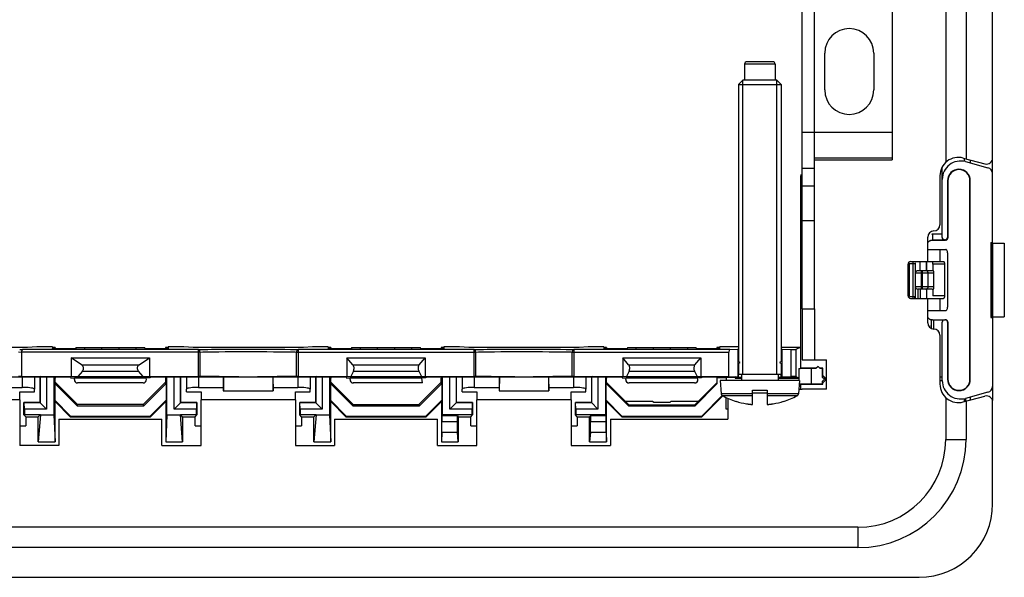
# Model space of a CAD drawing. Units: millimetres. Extents: x -73 to 73, y -41 to 41.
# Drawn here: x -7 to 73, y -41 to 4 of the extents above; entities that cross this region are included whole.
import ezdxf

# ---------------------------------------------------------------- set-up
doc = ezdxf.new("R2010")
doc.units = ezdxf.units.MM
doc.header["$LTSCALE"] = 16.335
doc.layers.get('0').update_dxf_attribs({"linetype": 'CONTINUOUS'})
for name, color, linetype in [('ASSI', 7, 'CONTINUOUS'), ('DRAFT', 7, 'CONTINUOUS'), ('RACCORDO', 7, 'CONTINUOUS'), ('SMUSSO', 7, 'CONTINUOUS')]:
    doc.layers.add(name, color=color, linetype=linetype)

msp = doc.modelspace()

# ---------------------------------------------------------------- linework, layer by layer
at = {"color": 7, "linetype": 'CONTINUOUS'}
for p, q in [((68.171, 7.409), (68.171, -7.409)), ((63.8, 7.197), (63.8, -7.197)), ((69.829, 7.116), (69.829, -7.116)), ((72, -7.046), (72, 7.046)), ((51.75, 0.6), (51.75, -0.7)), ((54.05, 0.8), (51.95, 0.8)), ((54.25, 0.6), (54.25, -0.7)), ((51.25, -1.068), (51.618, -0.7)), ((54.382, -0.7), (51.618, -0.7)), ((51.618, -24.7), (51.618, -0.7)), ((54.75, -1.068), (54.382, -0.7)), ((54.382, -24.7), (54.382, -0.7)), ((51.25, -1.068), (54.75, -1.068)), ((51.25, -1.068), (51.25, -23.638)), ((54.75, -1.068), (54.75, -23.638)), ((69.588, -7.051), (71.371, -7.529)), ((69.7, -7.33), (69.7, -7.081)), ((70.2, -7.462), (70.2, -7.215)), ((71.983, -13.994), (71.983, -7.165)), ((67.883, -13.524), (67.883, -7.787)), ((69.771, -7.347), (71.612, -7.84)), ((56.35, -24.2), (56.35, -8.5)), ((67.7, -8.5), (67.7, -12.5)), ((68.324, -8.9), (68.324, -13.524)), ((68.35, -8.9), (68.35, -13.55)), ((70.15, -25.1), (70.15, -8.9)), ((70.176, -25.1), (70.176, -8.9)), ((66.7, -14.5), (66.7, -13.5)), ((68.15, -13.75), (67.1, -13.75)), ((68.124, -13.724), (68.083, -13.724)), ((71.852, -13.952), (71.983, -13.952)), ((71.852, -13.952), (71.9, -14)), ((71.852, -13.952), (71.852, -20.048)), ((71.9, -14), (72.95, -14)), ((71.9, -14), (71.9, -20)), ((71.98, -14), (71.983, -13.994)), ((71.98, -14), (71.98, -20)), ((72.95, -14), (72.95, -20)), ((66.7, -14.5), (68.173, -14.5)), ((68.344, -19), (68.344, -15)), ((65.1, -18.3), (65.1, -15.7)), ((65.3, -15.5), (68, -15.5)), ((65.7, -18.5), (65.7, -15.596)), ((66.6, -15.5), (66.6, -16.25)), ((67.128, -15.7), (67.128, -16.25)), ((68.068, -15.7), (68.068, -18.3)), ((67.072, -16.25), (65.9, -16.25)), ((67.2, -17.713), (67.2, -16.287)), ((67.072, -17.75), (65.9, -17.75)), ((66.6, -17.75), (66.6, -18.5)), ((67.128, -17.713), (67.128, -18.3)), ((65.3, -18.5), (68, -18.5)), ((68.341, -19.091), (68.344, -19)), ((56.45, -19.345), (57.45, -19.345)), ((56.45, -19.345), (56.45, -23.5)), ((57.45, -19.345), (57.45, -23.5)), ((66.7, -19.5), (68.173, -19.5)), ((66.7, -20.5), (66.7, -19.5)), ((71.852, -20.048), (71.9, -20)), ((71.852, -20.048), (71.983, -20.048)), ((71.9, -20), (72.95, -20)), ((71.98, -20), (71.983, -20.006)), ((71.983, -20.006), (71.983, -26.835)), ((66.983, -20.238), (66.983, -20.948)), ((67.088, -20.25), (68.124, -20.25)), ((67.883, -25.204), (67.883, -20.45)), ((68.324, -20.45), (68.324, -25.1)), ((68.35, -20.45), (68.35, -25.1)), ((67.7, -21.5), (67.7, -25.5)), ((-6, -22.439), (-6.75, -22.5)), ((-4.724, -22.439), (-6, -22.439)), ((-4.724, -22.439), (-4.719, -22.496)), ((4.724, -22.439), (4.719, -22.496)), ((6, -22.439), (4.724, -22.439)), ((6.75, -22.5), (6, -22.439)), ((16.5, -22.439), (15.75, -22.5)), ((17.776, -22.439), (16.5, -22.439)), ((17.776, -22.439), (17.781, -22.496)), ((27.224, -22.439), (27.219, -22.496)), ((28.5, -22.439), (27.224, -22.439)), ((29.25, -22.5), (28.5, -22.439)), ((39, -22.439), (38.25, -22.5)), ((40.276, -22.439), (39, -22.439)), ((40.276, -22.439), (40.281, -22.496)), ((49.724, -22.439), (49.719, -22.496)), ((51, -22.439), (49.724, -22.439)), ((51.25, -22.459), (51, -22.439)), ((-6.75, -22.5), (-15.75, -22.5)), ((-7.25, -22.875), (-7.25, -24.86)), ((-4.718, -22.511), (-4.714, -22.554)), ((-4.708, -22.626), (-4.713, -22.569)), ((-2.831, -22.626), (-4.708, -22.626)), ((-2.81, -22.504), (-2.831, -22.626)), ((-2.81, -22.504), (2.81, -22.504)), ((-0.708, -22.53), (-2.092, -22.53)), ((-2.058, -22.657), (-2.092, -22.53)), ((-0.742, -22.657), (-2.058, -22.657)), ((-0.708, -22.53), (-0.742, -22.657)), ((2.092, -22.53), (0.708, -22.53)), ((0.742, -22.657), (0.708, -22.53)), ((2.058, -22.657), (0.742, -22.657)), ((2.092, -22.53), (2.058, -22.657)), ((2.831, -22.626), (2.81, -22.504)), ((4.708, -22.626), (2.831, -22.626)), ((4.713, -22.569), (4.708, -22.626)), ((4.718, -22.511), (4.714, -22.554)), ((15.75, -22.5), (6.75, -22.5)), ((17.782, -22.511), (17.786, -22.554)), ((17.792, -22.626), (17.787, -22.569)), ((19.669, -22.626), (17.792, -22.626)), ((19.69, -22.504), (19.669, -22.626)), ((19.69, -22.504), (25.31, -22.504)), ((21.792, -22.53), (20.408, -22.53)), ((20.442, -22.657), (20.408, -22.53)), ((21.758, -22.657), (20.442, -22.657)), ((21.792, -22.53), (21.758, -22.657)), ((24.592, -22.53), (23.208, -22.53)), ((23.242, -22.657), (23.208, -22.53)), ((24.558, -22.657), (23.242, -22.657)), ((24.592, -22.53), (24.558, -22.657)), ((25.331, -22.626), (25.31, -22.504)), ((27.208, -22.626), (25.331, -22.626)), ((27.213, -22.569), (27.208, -22.626)), ((27.218, -22.511), (27.214, -22.554)), ((38.25, -22.5), (29.25, -22.5)), ((40.282, -22.511), (40.286, -22.554)), ((40.292, -22.626), (40.287, -22.569)), ((42.169, -22.626), (40.292, -22.626)), ((42.19, -22.504), (42.169, -22.626)), ((42.19, -22.504), (47.81, -22.504)), ((44.292, -22.53), (42.908, -22.53)), ((42.942, -22.657), (42.908, -22.53)), ((44.258, -22.657), (42.942, -22.657)), ((44.292, -22.53), (44.258, -22.657)), ((47.092, -22.53), (45.708, -22.53)), ((45.742, -22.657), (45.708, -22.53)), ((47.058, -22.657), (45.742, -22.657)), ((47.092, -22.53), (47.058, -22.657)), ((47.831, -22.626), (47.81, -22.504)), ((49.708, -22.626), (47.831, -22.626)), ((49.713, -22.569), (49.708, -22.626)), ((49.718, -22.511), (49.714, -22.554)), ((50.482, -24.88), (50.482, -22.875)), ((50.554, -22.675), (51.21, -22.643)), ((51.21, -22.643), (51.25, -22.617)), ((51.21, -22.643), (51.21, -24.895)), ((56.298, -22.5), (54.75, -22.5)), ((54.75, -22.617), (54.79, -22.643)), ((54.79, -22.643), (55.518, -22.678)), ((54.79, -22.643), (54.79, -24.895)), ((55.518, -22.678), (55.941, -22.678)), ((55.518, -22.678), (55.518, -24.86)), ((56.298, -22.5), (55.941, -22.678)), ((55.941, -22.678), (55.941, -24.86)), ((56.35, -22.513), (56.298, -22.5)), ((-3.193, -23.339), (3.193, -23.339)), ((-2.347, -23.91), (-3.193, -23.339)), ((-3.193, -23.339), (-3.193, -24.88)), ((2.347, -23.91), (3.193, -23.339)), ((3.193, -23.339), (3.193, -24.88)), ((19.307, -23.339), (25.693, -23.339)), ((19.795, -23.91), (19.307, -23.339)), ((19.307, -23.339), (19.307, -24.88)), ((25.205, -23.91), (25.693, -23.339)), ((25.693, -23.339), (25.693, -24.88)), ((41.807, -23.339), (48.193, -23.339)), ((42.295, -23.91), (41.807, -23.339)), ((41.807, -23.339), (41.807, -24.88)), ((47.705, -23.91), (48.193, -23.339)), ((48.193, -23.339), (48.193, -24.88)), ((51.4, -23.725), (51.21, -23.615)), ((51.21, -23.835), (51.4, -23.725)), ((51.25, -23.812), (51.25, -24.7)), ((54.79, -23.615), (54.6, -23.725)), ((54.6, -23.725), (54.79, -23.835)), ((54.75, -23.812), (54.75, -24.7)), ((56.45, -23.5), (57.45, -23.5)), ((57.45, -23.5), (58.45, -23.5)), ((58.45, -25.9), (58.45, -23.5)), ((-7.25, -24.86), (-7.495, -24.866)), ((-7.25, -24.86), (-5.685, -24.86)), ((-5.733, -24.908), (-5.75, -24.925)), ((-5.685, -24.86), (-5.733, -24.906)), ((-5.733, -24.904), (-5.685, -24.88)), ((-5.733, -24.904), (-5.215, -24.895)), ((-5.733, -24.908), (-5.733, -27.007)), ((-5.685, -24.88), (-5.685, -24.86)), ((-5.685, -24.88), (-3.193, -24.88)), ((-5.215, -24.895), (-4.605, -24.895)), ((-5.215, -24.895), (-5.215, -27.525)), ((-4.559, -24.941), (-4.605, -24.895)), ((-4.605, -24.895), (-4.605, -28)), ((-3.193, -24.88), (-2.661, -24.885)), ((-2.275, -24.425), (-2.661, -24.885)), ((-2.661, -24.885), (2.661, -24.885)), ((2.275, -24.425), (2.661, -24.885)), ((2.661, -24.885), (3.193, -24.88)), ((3.193, -24.88), (5.685, -24.88)), ((4.605, -24.895), (4.559, -24.941)), ((4.605, -24.895), (5.215, -24.895)), ((4.605, -28), (4.605, -24.895)), ((5.215, -24.895), (5.733, -24.904)), ((5.215, -27.525), (5.215, -24.895)), ((5.685, -24.86), (7.151, -24.86)), ((5.685, -24.86), (5.733, -24.906)), ((5.685, -24.88), (5.685, -24.86)), ((5.685, -24.88), (5.733, -24.904)), ((5.733, -24.908), (5.75, -24.925)), ((5.733, -27.007), (5.733, -24.908)), ((7.958, -24.874), (7.682, -24.869)), ((8.889, -24.885), (8.405, -24.88)), ((9.403, -24.889), (8.889, -24.885)), ((9.215, -24.925), (9.245, -24.895)), ((9.245, -24.895), (9.224, -26.041)), ((9.245, -24.895), (13.255, -24.895)), ((9.941, -24.892), (9.403, -24.889)), ((10.495, -24.894), (9.941, -24.892)), ((12.559, -24.892), (12.005, -24.894)), ((13.097, -24.889), (12.559, -24.892)), ((13.611, -24.885), (13.097, -24.889)), ((13.285, -24.925), (13.255, -24.895)), ((13.255, -24.895), (13.276, -26.041)), ((14.095, -24.88), (13.611, -24.885)), ((14.398, -24.876), (14.095, -24.88)), ((14.683, -24.872), (14.398, -24.876)), ((14.947, -24.867), (14.683, -24.872)), ((15.191, -24.862), (14.947, -24.867)), ((15.349, -24.86), (16.815, -24.86)), ((16.767, -24.908), (16.75, -24.925)), ((16.815, -24.86), (16.767, -24.906)), ((16.767, -24.904), (16.815, -24.88)), ((16.767, -24.904), (17.285, -24.895)), ((16.767, -24.908), (16.767, -27.007)), ((16.815, -24.88), (16.815, -24.86)), ((16.815, -24.88), (19.307, -24.88)), ((17.285, -24.895), (17.895, -24.895)), ((17.285, -24.895), (17.285, -27.525)), ((18, -25), (17.895, -24.895)), ((17.895, -24.895), (17.895, -28)), ((19.307, -24.88), (19.614, -24.885)), ((19.837, -24.425), (19.614, -24.885)), ((19.614, -24.885), (25.386, -24.885)), ((25.163, -24.425), (25.386, -24.885)), ((25.386, -24.885), (25.693, -24.88)), ((25.693, -24.88), (28.185, -24.88)), ((27.105, -24.895), (27, -25)), ((27.105, -24.895), (27.715, -24.895)), ((27.105, -27.975), (27.105, -24.895)), ((27.715, -24.895), (28.233, -24.904)), ((27.715, -27.525), (27.715, -24.895)), ((28.185, -24.86), (29.651, -24.86)), ((28.185, -24.86), (28.233, -24.906)), ((28.185, -24.88), (28.185, -24.86)), ((28.185, -24.88), (28.233, -24.904)), ((28.233, -24.908), (28.25, -24.925)), ((28.233, -27.007), (28.233, -24.908)), ((30.458, -24.874), (30.182, -24.869)), ((30.751, -24.878), (30.458, -24.874)), ((31.062, -24.882), (30.751, -24.878)), ((31.557, -24.886), (31.062, -24.882)), ((32.08, -24.89), (31.557, -24.886)), ((31.715, -24.925), (31.745, -24.895)), ((31.745, -24.895), (31.724, -26.041)), ((31.745, -24.895), (35.755, -24.895)), ((32.624, -24.893), (32.08, -24.89)), ((32.995, -24.894), (32.624, -24.893)), ((35.059, -24.892), (34.505, -24.894)), ((35.597, -24.889), (35.059, -24.892)), ((36.111, -24.885), (35.597, -24.889)), ((35.785, -24.925), (35.755, -24.895)), ((35.755, -24.895), (35.776, -26.041)), ((36.595, -24.88), (36.111, -24.885)), ((36.898, -24.876), (36.595, -24.88)), ((37.183, -24.872), (36.898, -24.876)), ((37.447, -24.867), (37.183, -24.872)), ((37.691, -24.862), (37.447, -24.867)), ((37.849, -24.86), (39.315, -24.86)), ((39.267, -24.908), (39.25, -24.925)), ((39.315, -24.86), (39.267, -24.906)), ((39.267, -24.904), (39.315, -24.88)), ((39.267, -24.904), (39.785, -24.895)), ((39.267, -24.908), (39.267, -27.007)), ((39.315, -24.88), (39.315, -24.86)), ((39.315, -24.88), (41.807, -24.88)), ((39.785, -24.895), (40.395, -24.895)), ((39.785, -24.895), (39.785, -27.525)), ((40.5, -25), (40.395, -24.895)), ((40.395, -24.895), (40.395, -27.975)), ((41.807, -24.88), (42.114, -24.885)), ((42.337, -24.425), (42.114, -24.885)), ((42.114, -24.885), (47.886, -24.885)), ((47.663, -24.425), (47.886, -24.885)), ((47.886, -24.885), (48.193, -24.88)), ((48.193, -24.88), (50.482, -24.88)), ((50.482, -24.88), (51, -24.893)), ((51, -24.885), (51.21, -24.895)), ((51, -24.893), (51, -24.885)), ((51, -24.9), (51, -25)), ((51.21, -24.895), (51.251, -24.922)), ((54.75, -24.7), (51.25, -24.7)), ((51.5, -24.7), (51.5, -25.2)), ((54.5, -24.7), (54.5, -25.2)), ((54.749, -24.922), (54.79, -24.895)), ((54.79, -24.895), (55.518, -24.86)), ((55.941, -24.86), (55.518, -24.86)), ((55.941, -24.86), (56.175, -24.977)), ((-5.75, -24.925), (-9.215, -24.925)), ((-5.75, -24.925), (-5.75, -26.99)), ((-4.5, -25.351), (-4.544, -25.43)), ((-4.544, -25.43), (-2.722, -27.252)), ((-4.544, -25.43), (-4.544, -26.807)), ((-4.5, -25), (-4.505, -24.94)), ((-4.5, -25.351), (-4.5, -25)), ((-2.683, -27.158), (-4.5, -25.338)), ((-3.239, -24.939), (-4.475, -24.939)), ((-3.239, -24.939), (-3.248, -24.989)), ((-3.248, -24.989), (-2.919, -25)), ((-2.936, -25.108), (-2.919, -25)), ((2.919, -25), (-2.919, -25)), ((2.674, -25.4), (-2.674, -25.4)), ((4.5, -25.338), (2.683, -27.158)), ((2.722, -27.252), (4.544, -25.43)), ((3.248, -24.989), (2.919, -25)), ((2.936, -25.108), (2.919, -25)), ((4.475, -24.939), (3.239, -24.939)), ((3.239, -24.939), (3.248, -24.989)), ((4.505, -24.94), (4.5, -25)), ((4.5, -25), (4.5, -25.351)), ((4.544, -25.43), (4.5, -25.351)), ((4.544, -25.43), (4.544, -26.807)), ((9.215, -24.925), (5.75, -24.925)), ((5.75, -26.99), (5.75, -24.925)), ((9.215, -24.925), (9.215, -26.05)), ((16.75, -24.925), (13.285, -24.925)), ((13.285, -26.05), (13.285, -24.925)), ((16.75, -24.925), (16.75, -26.99)), ((18, -25.351), (17.956, -25.43)), ((17.956, -25.43), (19.778, -27.252)), ((17.956, -25.43), (17.956, -26.807)), ((17.995, -24.942), (17.997, -24.967)), ((17.997, -24.968), (18, -25)), ((18, -25.351), (18, -25)), ((19.817, -27.159), (18, -25.338)), ((19.261, -24.939), (18.025, -24.939)), ((19.261, -24.939), (19.252, -24.989)), ((19.252, -24.989), (19.581, -25)), ((19.564, -25.108), (19.581, -25)), ((25.419, -25), (19.581, -25)), ((25.48, -25.4), (19.826, -25.4)), ((27, -25.338), (25.183, -27.159)), ((25.222, -27.252), (27.044, -25.43)), ((25.748, -24.989), (25.419, -25)), ((25.48, -25.4), (25.419, -25)), ((26.975, -24.939), (25.739, -24.939)), ((25.739, -24.939), (25.748, -24.989)), ((27.003, -24.968), (27, -25)), ((27, -25.351), (27, -25)), ((27.044, -25.43), (27, -25.351)), ((27.005, -24.942), (27.003, -24.967)), ((27.044, -25.43), (27.044, -26.807)), ((31.715, -24.925), (28.25, -24.925)), ((28.25, -26.99), (28.25, -24.925)), ((31.715, -24.925), (31.715, -26.05)), ((39.25, -24.925), (35.785, -24.925)), ((35.785, -26.05), (35.785, -24.925)), ((39.25, -24.925), (39.25, -26.99)), ((40.49, -25.37), (40.456, -25.43)), ((40.456, -25.43), (42.278, -27.252)), ((40.456, -26.807), (40.456, -25.43)), ((40.49, -25.37), (42.306, -27.186)), ((40.495, -24.942), (40.497, -24.967)), ((40.497, -24.968), (40.5, -25)), ((40.5, -25.38), (40.5, -25)), ((41.761, -24.939), (40.525, -24.939)), ((41.761, -24.939), (41.752, -24.989)), ((41.752, -24.989), (42.081, -25)), ((42.064, -25.108), (42.081, -25)), ((47.919, -25), (42.081, -25)), ((47.674, -25.4), (42.326, -25.4)), ((47.694, -27.186), (49.5, -25.38)), ((48.248, -24.989), (47.919, -25)), ((47.936, -25.108), (47.919, -25)), ((49.475, -24.939), (48.239, -24.939)), ((48.239, -24.939), (48.248, -24.989)), ((49.505, -24.942), (49.5, -25)), ((49.5, -25), (49.5, -25.474)), ((49.504, -24.956), (50.25, -24.956)), ((56.25, -25.2), (49.75, -25.2)), ((49.75, -25.2), (49.845, -26.281)), ((50.25, -24.956), (50.286, -24.938)), ((50.25, -24.956), (50.25, -25.2)), ((50.281, -25.2), (50.286, -24.938)), ((50.286, -24.938), (51, -24.938)), ((51.5, -24.977), (51, -24.977)), ((51, -25), (51.5, -25)), ((56.175, -24.977), (54.5, -24.977)), ((54.5, -25), (56.175, -25)), ((56.25, -25.2), (56.155, -26.281)), ((56.175, -24.977), (56.175, -25)), ((67.7, -25.204), (67.883, -25.204)), ((52.4, -26), (53.6, -26)), ((52.4, -27.153), (52.4, -26)), ((53.6, -26), (53.6, -27.153)), ((58.45, -25.9), (56.45, -25.9)), ((69.588, -26.949), (71.371, -26.471)), ((71.612, -26.16), (69.771, -26.653)), ((-7.4, -26.762), (-15.1, -26.762)), ((-7.4, -26.762), (-7.4, -30.5)), ((-4.544, -26.807), (-3.253, -28.098)), ((-4.517, -26.908), (-4.544, -26.807)), ((-4.517, -26.908), (-3.275, -28.15)), ((-4.517, -30.2), (-4.517, -26.908)), ((-2.683, -27.159), (-2.722, -27.252)), ((2.683, -27.157), (-2.683, -27.157)), ((-2.683, -27.158), (-2.683, -27.159)), ((2.683, -27.159), (2.683, -27.158)), ((2.722, -27.252), (2.683, -27.159)), ((3.253, -28.098), (4.544, -26.807)), ((3.275, -28.15), (4.517, -26.908)), ((4.544, -26.807), (4.517, -26.908)), ((4.517, -26.908), (4.517, -30.2)), ((15.1, -26.762), (7.4, -26.762)), ((7.4, -30.5), (7.4, -26.762)), ((15.1, -26.762), (15.1, -30.5)), ((17.956, -26.807), (19.247, -28.098)), ((17.983, -26.908), (17.956, -26.807)), ((17.983, -26.908), (19.225, -28.15)), ((17.983, -30.2), (17.983, -26.908)), ((19.817, -27.159), (19.778, -27.252)), ((19.817, -27.157), (25.183, -27.157)), ((19.817, -27.159), (19.817, -27.159)), ((25.222, -27.252), (25.183, -27.159)), ((25.183, -27.159), (25.183, -27.159)), ((25.753, -28.098), (27.044, -26.807)), ((25.775, -28.15), (27.017, -26.908)), ((27.044, -26.807), (27.017, -26.908)), ((27.017, -26.908), (27.017, -30.2)), ((37.6, -26.762), (29.9, -26.762)), ((29.9, -30.5), (29.9, -26.762)), ((37.6, -26.762), (37.6, -30.5)), ((40.456, -26.807), (41.747, -28.098)), ((40.483, -26.908), (40.456, -26.807)), ((40.483, -26.908), (41.725, -28.15)), ((40.483, -30.2), (40.483, -26.908)), ((44.25, -26.9), (42.02, -26.9)), ((44.35, -27), (44.25, -26.9)), ((45.65, -27), (44.35, -27)), ((45.75, -26.9), (45.65, -27)), ((47.98, -26.9), (45.75, -26.9)), ((51.062, -26.895), (51.058, -26.903)), ((52.367, -27.151), (52.4, -27.153)), ((53.6, -27.153), (53.633, -27.151)), ((54.942, -26.903), (54.938, -26.895)), ((68.171, -26.591), (68.171, -30)), ((69.7, -26.919), (69.7, -26.67)), ((69.8, -26.884), (69.8, -26.653)), ((69.829, -26.884), (69.829, -30)), ((70.2, -26.785), (70.2, -26.538)), ((72, -35.25), (72, -26.954)), ((-5.715, -28), (-4.605, -28)), ((-4.605, -28), (-4.517, -30.2)), ((4.605, -28), (4.517, -30.2)), ((4.605, -28), (5.715, -28)), ((16.785, -28), (17.895, -28)), ((17.895, -28), (17.983, -30.2)), ((27.105, -27.975), (27.052, -28.08)), ((27.105, -27.975), (29.515, -27.975)), ((37.985, -27.975), (40.395, -27.975)), ((40.395, -27.975), (40.448, -28.08)), ((50.229, -27.5), (50.4, -27.5)), ((-4.2, -28.35), (4.2, -28.35)), ((-4.2, -28.35), (-4.2, -30.5)), ((4.2, -30.5), (4.2, -28.35)), ((18.3, -28.35), (26.7, -28.35)), ((18.3, -28.35), (18.3, -30.5)), ((26.7, -30.5), (26.7, -28.35)), ((27.048, -29.43), (27.048, -28.58)), ((40.452, -29.43), (40.452, -28.58)), ((40.8, -28.35), (50.4, -28.35)), ((40.8, -28.35), (40.8, -30.5)), ((27.048, -29.43), (27.017, -30.2)), ((28.329, -29.43), (27.048, -29.43)), ((28.39, -30.2), (28.329, -29.43)), ((39.171, -29.43), (39.11, -30.2)), ((40.452, -29.43), (39.171, -29.43)), ((40.452, -29.43), (40.483, -30.2)), ((-4.2, -30.5), (-7.4, -30.5)), ((-5.89, -30.2), (-4.517, -30.2)), ((4.2, -30.5), (7.4, -30.5)), ((4.517, -30.2), (5.89, -30.2)), ((15.1, -30.5), (18.3, -30.5)), ((16.61, -30.2), (17.983, -30.2)), ((26.7, -30.5), (29.9, -30.5)), ((27.017, -30.2), (28.39, -30.2)), ((37.6, -30.5), (40.8, -30.5)), ((39.11, -30.2), (40.483, -30.2)), ((61, -37.171), (-61, -37.171)), ((61, -38.829), (-61, -38.829))]:
    msp.add_line(p, q, dxfattribs=at)
at = {"color": 253, "linetype": 'CONTINUOUS'}
for p, q in [((54.25, 0.6), (51.75, 0.6)), ((63.8, -4.961), (57.45, -4.961)), ((57.45, -7.048), (63.8, -7.048)), ((57.45, -7.197), (63.8, -7.197)), ((68.35, -8.9), (68.324, -8.9)), ((70.15, -8.9), (70.176, -8.9)), ((67.03, -13.249), (67.096, -13.246)), ((67.096, -13.246), (67.883, -13.246)), ((67.096, -13.246), (67.096, -13.746)), ((68.324, -13.524), (68.35, -13.55)), ((67.096, -13.746), (68.083, -13.746)), ((67.1, -13.75), (67.096, -13.746)), ((68.083, -13.724), (68.083, -13.746)), ((68.124, -13.724), (68.15, -13.75)), ((66.7, -15.5), (66.7, -14.5)), ((67.705, -15.5), (67.705, -14.5)), ((65.222, -15.65), (65.7, -15.65)), ((65.222, -18.35), (65.222, -15.65)), ((65.5, -18.5), (65.5, -15.5)), ((66.096, -16.25), (66.096, -15.5)), ((66.596, -16.25), (66.596, -15.5)), ((68.068, -15.7), (67.128, -15.7)), ((67.2, -16.45), (65.7, -16.45)), ((66.2, -17.75), (66.2, -16.25)), ((66.28, -17.75), (66.28, -16.25)), ((66.734, -17.55), (66.734, -16.45)), ((67.2, -17.55), (65.7, -17.55)), ((65.222, -18.35), (65.7, -18.35)), ((65.9, -17.75), (65.9, -18.5)), ((66.096, -17.75), (66.096, -18.5)), ((66.596, -17.75), (66.596, -18.5)), ((68.068, -18.3), (67.128, -18.3)), ((66.7, -19.5), (66.7, -18.5)), ((67.705, -19.5), (67.705, -18.5)), ((66.93, -20.736), (66.983, -20.743)), ((67.183, -20.25), (67.183, -21)), ((68.35, -20.45), (68.324, -20.45)), ((-7.491, -22.871), (-7.25, -22.876)), ((-7.4, -22.669), (-7.151, -22.675)), ((7.309, -22.875), (-7.25, -22.875)), ((7.151, -22.675), (-7.151, -22.675)), ((7.151, -22.675), (7.393, -22.67)), ((7.151, -22.675), (7.151, -24.86)), ((7.309, -22.875), (7.541, -22.87)), ((7.309, -22.875), (7.309, -24.862)), ((7.393, -22.67), (7.659, -22.665)), ((7.541, -22.87), (7.797, -22.865)), ((7.659, -22.665), (7.95, -22.66)), ((7.797, -22.865), (8.077, -22.86)), ((7.95, -22.66), (8.262, -22.656)), ((8.077, -22.86), (8.377, -22.856)), ((8.262, -22.656), (8.59, -22.652)), ((8.377, -22.856), (8.856, -22.851)), ((8.59, -22.652), (9.11, -22.648)), ((8.856, -22.851), (9.365, -22.846)), ((9.11, -22.648), (9.659, -22.644)), ((9.365, -22.846), (9.903, -22.843)), ((9.659, -22.644), (10.238, -22.641)), ((9.903, -22.843), (10.469, -22.841)), ((10.238, -22.641), (10.84, -22.64)), ((10.469, -22.841), (11.052, -22.84)), ((10.84, -22.64), (11.452, -22.64)), ((11.052, -22.84), (11.638, -22.84)), ((11.452, -22.64), (12.052, -22.641)), ((11.638, -22.84), (12.209, -22.841)), ((12.052, -22.641), (12.636, -22.643)), ((12.209, -22.841), (12.767, -22.844)), ((12.636, -22.643), (13.205, -22.646)), ((12.767, -22.844), (13.307, -22.848)), ((13.205, -22.646), (13.745, -22.651)), ((13.307, -22.848), (13.649, -22.851)), ((13.649, -22.851), (14.127, -22.856)), ((13.745, -22.651), (14.242, -22.656)), ((14.127, -22.856), (14.557, -22.862)), ((14.242, -22.656), (14.69, -22.662)), ((14.557, -22.862), (14.821, -22.867)), ((14.69, -22.662), (14.964, -22.667)), ((15.191, -22.875), (29.809, -22.875)), ((15.191, -24.862), (15.191, -22.875)), ((29.651, -22.675), (15.348, -22.675)), ((15.349, -24.86), (15.349, -22.675)), ((29.651, -22.675), (29.892, -22.67)), ((29.651, -22.675), (29.651, -24.86)), ((29.809, -22.875), (30.041, -22.87)), ((29.809, -22.875), (29.809, -24.862)), ((29.892, -22.67), (30.158, -22.665)), ((30.041, -22.87), (30.296, -22.865)), ((30.158, -22.665), (30.448, -22.66)), ((30.296, -22.865), (30.575, -22.86)), ((30.448, -22.66), (30.76, -22.656)), ((30.575, -22.86), (30.875, -22.856)), ((30.76, -22.656), (31.088, -22.653)), ((30.875, -22.856), (31.353, -22.851)), ((31.088, -22.653), (31.606, -22.648)), ((31.353, -22.851), (31.861, -22.846)), ((31.606, -22.648), (32.153, -22.644)), ((31.861, -22.846), (32.397, -22.843)), ((32.153, -22.644), (32.732, -22.641)), ((32.397, -22.843), (32.964, -22.841)), ((32.732, -22.641), (33.337, -22.64)), ((32.964, -22.841), (33.55, -22.84)), ((33.337, -22.64), (33.952, -22.64)), ((33.55, -22.84), (34.138, -22.84)), ((33.952, -22.64), (34.552, -22.641)), ((34.138, -22.84), (34.709, -22.841)), ((34.552, -22.641), (35.136, -22.643)), ((34.709, -22.841), (35.267, -22.844)), ((35.136, -22.643), (35.705, -22.646)), ((35.267, -22.844), (35.807, -22.848)), ((35.705, -22.646), (36.245, -22.651)), ((35.807, -22.848), (36.149, -22.851)), ((36.149, -22.851), (36.627, -22.856)), ((36.245, -22.651), (36.742, -22.656)), ((36.627, -22.856), (37.057, -22.862)), ((36.742, -22.656), (37.19, -22.662)), ((37.057, -22.862), (37.321, -22.867)), ((37.19, -22.662), (37.464, -22.667)), ((37.691, -22.875), (50.482, -22.875)), ((37.691, -24.862), (37.691, -22.875)), ((50.554, -22.675), (37.848, -22.675)), ((37.849, -24.86), (37.849, -22.675)), ((-2.347, -23.91), (2.347, -23.91)), ((19.795, -23.91), (25.205, -23.91)), ((42.295, -23.91), (47.705, -23.91)), ((-2.275, -24.425), (2.275, -24.425)), ((19.837, -24.425), (25.163, -24.425)), ((42.337, -24.425), (47.663, -24.425)), ((51.251, -24.922), (51.251, -24.7)), ((54.749, -24.922), (54.749, -24.7)), ((67.7, -24.904), (67.883, -24.904)), ((68.35, -25.1), (68.324, -25.1)), ((70.15, -25.1), (70.176, -25.1)), ((52.4, -26.281), (49.845, -26.281)), ((52.4, -26.44), (49.95, -26.44)), ((56.155, -26.281), (53.6, -26.281)), ((56.05, -26.44), (53.6, -26.44)), ((28.32, -28.08), (27.052, -28.08)), ((40.448, -28.08), (39.18, -28.08)), ((28.329, -28.58), (27.048, -28.58)), ((40.452, -28.58), (39.171, -28.58)), ((68.171, -30), (69.829, -30)), ((61, -37.171), (61, -38.829))]:
    msp.add_line(p, q, dxfattribs=at)
at = {"color": 7, "linetype": 'CONTINUOUS'}
for points in [[(67.885, -13.573), (67.889, -13.589), (67.893, -13.605), (67.9, -13.621), (67.907, -13.637), (67.915, -13.651), (67.925, -13.665), (67.936, -13.678), (67.948, -13.691), (67.961, -13.702), (67.976, -13.712), (67.991, -13.722), (68.008, -13.73), (68.025, -13.736), (68.043, -13.741), (68.062, -13.745), (68.083, -13.746)], [(68.15, -13.75), (68.167, -13.749), (68.185, -13.747), (68.202, -13.743), (68.218, -13.738), (68.234, -13.731), (68.25, -13.723), (68.265, -13.714), (68.279, -13.703), (68.291, -13.691), (68.303, -13.679), (68.314, -13.665), (68.323, -13.65), (68.331, -13.634), (68.338, -13.618), (68.343, -13.602), (68.347, -13.585), (68.349, -13.567), (68.35, -13.55)], [(66.7, -13.95), (66.709, -13.938), (66.733, -13.91), (66.76, -13.883), (66.788, -13.859), (66.818, -13.837), (66.85, -13.817), (66.883, -13.799), (66.917, -13.785), (66.953, -13.772), (66.989, -13.762), (67.026, -13.756), (67.063, -13.751), (67.1, -13.75)], [(68.321, -14.75), (68.304, -14.68), (68.282, -14.617), (68.258, -14.567), (68.232, -14.532), (68.204, -14.509), (68.173, -14.5)], [(68.344, -15), (68.341, -14.909), (68.333, -14.826), (68.321, -14.75)], [(67.128, -15.7), (67.127, -15.664), (67.124, -15.63), (67.119, -15.6), (67.112, -15.572), (67.104, -15.547), (67.094, -15.527), (67.084, -15.513), (67.072, -15.504), (67.06, -15.5)], [(68, -15.5), (68.012, -15.504), (68.023, -15.513), (68.034, -15.527), (68.043, -15.547), (68.052, -15.572), (68.059, -15.6), (68.064, -15.63), (68.067, -15.664), (68.068, -15.7)], [(68.068, -18.3), (68.067, -18.336), (68.064, -18.37), (68.059, -18.4), (68.052, -18.428), (68.043, -18.453), (68.034, -18.473), (68.023, -18.487), (68.012, -18.496), (68, -18.5)], [(68.173, -19.5), (68.204, -19.491), (68.232, -19.468), (68.258, -19.433), (68.282, -19.383), (68.304, -19.32), (68.321, -19.25), (68.333, -19.174), (68.341, -19.091)], [(66.7, -20.05), (66.704, -20.055), (66.724, -20.08), (66.747, -20.104), (66.771, -20.126), (66.796, -20.147), (66.823, -20.166), (66.85, -20.183), (66.879, -20.199), (66.909, -20.212), (66.94, -20.224), (66.971, -20.233), (67.003, -20.24)], [(67.088, -20.25), (67.073, -20.25), (67.059, -20.249), (67.045, -20.248), (67.033, -20.247), (67.021, -20.245), (67.011, -20.244), (67.002, -20.242), (66.995, -20.241), (66.99, -20.24), (66.986, -20.239), (66.983, -20.238), (66.983, -20.238)], [(68.35, -20.45), (68.349, -20.433), (68.347, -20.415), (68.343, -20.398), (68.338, -20.382), (68.331, -20.365), (68.323, -20.35), (68.314, -20.335), (68.303, -20.321), (68.291, -20.308), (68.278, -20.297), (68.264, -20.286), (68.25, -20.277), (68.234, -20.269), (68.218, -20.262), (68.201, -20.257), (68.185, -20.253), (68.167, -20.251), (68.15, -20.25)], [(-7.151, -22.675), (-7.159, -22.676), (-7.167, -22.678), (-7.175, -22.681), (-7.183, -22.686), (-7.19, -22.693), (-7.198, -22.7), (-7.205, -22.709), (-7.212, -22.719), (-7.218, -22.731), (-7.224, -22.743), (-7.23, -22.757), (-7.235, -22.771), (-7.239, -22.787), (-7.243, -22.803), (-7.246, -22.82), (-7.248, -22.838), (-7.249, -22.856), (-7.25, -22.875)], [(7.682, -24.869), (7.428, -24.864), (7.309, -24.862)], [(8.405, -24.88), (8.102, -24.876), (7.958, -24.874)], [(30.182, -24.869), (29.928, -24.864), (29.809, -24.862)], [(51.91, -27.098), (51.943, -27.103), (51.976, -27.108)], [(51.976, -27.108), (52.009, -27.113), (52.042, -27.117), (52.074, -27.121), (52.107, -27.125), (52.139, -27.129), (52.171, -27.133), (52.204, -27.136), (52.236, -27.139), (52.269, -27.143), (52.301, -27.145), (52.334, -27.148), (52.367, -27.151)], [(53.633, -27.151), (53.666, -27.148), (53.699, -27.145), (53.732, -27.143), (53.765, -27.139), (53.797, -27.136), (53.83, -27.133), (53.862, -27.129), (53.894, -27.125), (53.927, -27.121), (53.959, -27.117), (53.992, -27.113), (54.024, -27.108)], [(54.024, -27.108), (54.057, -27.103), (54.09, -27.098)]]:
    msp.add_lwpolyline(points, dxfattribs=at)
at = {"color": 253, "linetype": 'CONTINUOUS'}
for points in [[(66.7, -13.941), (66.719, -13.918), (66.741, -13.894), (66.765, -13.872), (66.79, -13.851), (66.816, -13.832), (66.844, -13.815), (66.873, -13.799), (66.903, -13.785), (66.933, -13.774), (66.965, -13.764), (66.998, -13.756), (67.03, -13.751), (67.063, -13.747), (67.096, -13.746)], [(66.734, -16.45), (66.733, -16.433), (66.731, -16.415), (66.728, -16.398), (66.723, -16.382), (66.717, -16.365), (66.71, -16.35), (66.701, -16.335), (66.692, -16.321), (66.681, -16.309), (66.669, -16.297), (66.657, -16.286), (66.643, -16.277), (66.629, -16.269), (66.615, -16.262), (66.599, -16.257), (66.584, -16.253), (66.568, -16.251), (66.552, -16.25)], [(66.552, -17.75), (66.568, -17.749), (66.584, -17.747), (66.599, -17.743), (66.615, -17.738), (66.629, -17.731), (66.643, -17.723), (66.657, -17.714), (66.669, -17.703), (66.681, -17.691), (66.692, -17.679), (66.701, -17.665), (66.71, -17.65), (66.717, -17.635), (66.723, -17.618), (66.728, -17.602), (66.731, -17.585), (66.733, -17.567), (66.734, -17.55)], [(66.7, -20.054), (66.705, -20.061), (66.723, -20.082), (66.742, -20.103), (66.762, -20.122), (66.784, -20.14), (66.806, -20.157), (66.829, -20.173), (66.854, -20.187), (66.878, -20.2), (66.904, -20.211), (66.93, -20.221), (66.956, -20.23), (66.983, -20.237)], [(7.309, -22.875), (7.308, -22.854), (7.305, -22.833), (7.301, -22.813), (7.295, -22.794), (7.287, -22.775), (7.278, -22.758), (7.268, -22.742), (7.256, -22.727), (7.243, -22.714), (7.23, -22.702), (7.215, -22.693), (7.2, -22.685), (7.183, -22.679), (7.167, -22.676), (7.151, -22.675)], [(14.821, -22.867), (15.072, -22.872), (15.191, -22.875)], [(14.964, -22.667), (15.224, -22.672), (15.348, -22.675)], [(15.349, -22.675), (15.332, -22.676), (15.316, -22.679), (15.3, -22.685), (15.285, -22.693), (15.27, -22.702), (15.257, -22.714), (15.244, -22.727), (15.232, -22.742), (15.222, -22.758), (15.213, -22.775), (15.205, -22.794), (15.199, -22.813), (15.195, -22.833), (15.192, -22.854), (15.191, -22.875)], [(29.809, -22.875), (29.808, -22.854), (29.805, -22.833), (29.801, -22.813), (29.795, -22.794), (29.787, -22.775), (29.778, -22.758), (29.768, -22.742), (29.756, -22.727), (29.743, -22.714), (29.73, -22.702), (29.715, -22.693), (29.7, -22.685), (29.683, -22.679), (29.667, -22.676), (29.651, -22.675)], [(37.321, -22.867), (37.572, -22.872), (37.691, -22.875)], [(37.464, -22.667), (37.724, -22.672), (37.848, -22.675)], [(37.849, -22.675), (37.832, -22.676), (37.816, -22.679), (37.8, -22.685), (37.785, -22.693), (37.77, -22.702), (37.757, -22.714), (37.744, -22.727), (37.732, -22.742), (37.722, -22.758), (37.713, -22.775), (37.705, -22.794), (37.699, -22.813), (37.695, -22.833), (37.692, -22.854), (37.691, -22.875)]]:
    msp.add_lwpolyline(points, dxfattribs=at)
at = {"color": 7, "linetype": 'CONTINUOUS'}
for centre, radius, start, end in [((51.95, 0.6), 0.2, 90, 180), ((54.05, 0.6), 0.2, 0, 90), ((69.2, -8.5), 1.5, 75, 180), ((71.5, -7.046), 0.5, 255, 360), ((69.383, -8.796), 1.5, 75, 180), ((69.25, -8.9), 0.926, 0, 180), ((69.25, -8.9), 0.9, 0, 180), ((71.483, -8.323), 0.5, 0, 75), ((67.2, -12.5), 0.5, 270, 360), ((67.2, -13.5), 0.5, 90, 180), ((65.3, -15.7), 0.2, 90, 180), ((65.9, -16.45), 0.2, 90, 180), ((65.9, -17.55), 0.2, 180, 270), ((65.3, -18.3), 0.2, 180, 270), ((65.5, -18.35), 0.2, 311.35956, 355.03322), ((67.2, -20.5), 0.5, 180, 270), ((68.083, -20.45), 0.2, 90, 180), ((67.2, -21.5), 0.5, 0, 90), ((69.2, -25.5), 1.5, 180, 285), ((69.383, -25.204), 1.5, 180, 285), ((69.25, -25.1), 0.926, 180, 360), ((69.25, -25.1), 0.9, 180, 360), ((71.483, -25.677), 0.5, 285, 360), ((50.044, -26.263), 0.2, 185, 242.0151), ((53, -20.7), 6.5, 242.0151, 252.61648), ((53, -20.7), 6.5, 287.38352, 297.9849), ((55.956, -26.263), 0.2, 297.9849, 355), ((71.5, -26.954), 0.5, 0, 105), ((53, -20.7), 6.491, 252.62983, 260.33042), ((53, -20.7), 6.491, 279.66958, 287.37017), ((61, -30), 8.829, 270, 360), ((61, -30), 7.171, 270, 360)]:
    msp.add_arc(centre, radius, start, end, dxfattribs=at)
for centre, major_axis, ratio, start_param, end_param in [((58.35, -8.5), (1.415, -1.415), 0.999695, 3.874245, 3.926839), ((68.083, -13.524), (0, 0.2), 0.999848, 1.570796, 3.141593), ((68.124, -13.524), (0.141, -0.141), 0.999695, -0.785246, 0.785246), ((67.072, -16.45), (0.22, 0), 0.907959, 0.950911, 1.570796), ((67.072, -17.55), (0.22, 0), 0.907959, -1.570796, -0.950911), ((68.124, -20.45), (-0.2, 0), 0.999848, 3.141593, 4.712389), ((-5, -22.503), (0.5, 0), 0.017455, -0.971056, 0.97411), ((5, -22.503), (0.5, 0), 0.017455, 8.450668, 10.395834), ((17.5, -22.503), (0.5, 0), 0.017455, -0.971056, 0.97411), ((27.5, -22.503), (0.5, 0), 0.017455, 8.450668, 10.395834), ((40, -22.503), (0.5, 0), 0.017455, -0.971056, 0.97411), ((50, -22.503), (0.5, 0), 0.017455, 8.450668, 10.395834), ((-4.975, -22.561), (0.5, 0), 0.017455, -1.018614, 1.021668), ((4.975, -22.561), (0.5, 0), 0.017455, 8.40311, 10.443392), ((17.525, -22.561), (0.5, 0), 0.017455, -1.018614, 1.021668), ((27.475, -22.561), (0.5, 0), 0.017455, 8.40311, 10.443392), ((40.025, -22.561), (0.5, 0), 0.017455, -1.018614, 1.021668), ((49.975, -22.561), (0.5, 0), 0.017455, 8.40311, 10.443392), ((50.555, -22.875), (0, 0.2), 0.36397, 0.017453, 1.570796), ((-2.543, -24.2), (0.35, 0), 1, -0.698132, 0.977384), ((2.543, -24.2), (0.35, 0), 1, 2.164208, 3.839724), ((19.682, -24.2), (0, 0.35), 0.57735, -2.268928, -0.593412), ((25.318, -24.2), (0, 0.35), 0.57735, 0.593412, 2.268928), ((42.182, -24.2), (0, 0.35), 0.57735, -2.268928, -0.593412), ((47.818, -24.2), (0, 0.35), 0.57735, 0.593412, 2.268928), ((7.151, -24.864), (0.2, 0), 0.017455, 0.662874, 1.570796), ((15.349, -24.864), (0.2, 0), 0.017455, 1.570796, 2.478719), ((29.651, -24.864), (0.2, 0), 0.017455, 0.662874, 1.570796), ((37.849, -24.864), (0.2, 0), 0.017455, 1.570796, 2.478719), ((-4.975, -24.939), (0.5, 0), 0.008727, -0.586908, 0), ((-2.679, -25.15), (0.25, -0.073), 0.958216, -3.014407, -1.275083), ((2.679, -25.15), (0.25, 0.073), 0.958216, -1.866509, -0.127185), ((4.975, -24.939), (0.5, 0), 0.008727, -3.141593, -2.554684), ((17.525, -24.939), (0.5, 0), 0.008727, -0.349417, 0), ((17.5, -24.968), (0.5, 0), 0.008727, 6.177595, 6.390302), ((19.821, -25.15), (0.25, -0.073), 0.958216, -3.014407, -1.275083), ((27.475, -24.939), (0.5, 0), 0.008727, 3.141593, 3.49101), ((27.5, -24.968), (0.5, 0), 0.008727, 3.034476, 3.247183), ((40.025, -24.939), (0.5, 0), 0.008727, -0.349417, 0), ((40, -24.968), (0.5, 0), 0.008727, 6.177595, 6.390302), ((42.321, -25.15), (0.25, -0.073), 0.958216, -3.014407, -1.275083), ((47.679, -25.15), (0.25, 0.073), 0.958216, -1.866509, -0.127185), ((49.975, -24.939), (0.5, 0), 0.008727, -3.141593, -2.792175), ((53, -24.922), (1.75, 0), 0.017455, -3.115413, -2.600494), ((53, -24.922), (1.75, 0), 0.017455, -0.541099, -0.02618), ((27.052, -28.58), (0, 0.5), 0.008727, 0.017453, 1.570796), ((40.448, -28.58), (0, 0.5), 0.008727, -1.570796, -0.017453)]:
    msp.add_ellipse(centre, major_axis=major_axis, ratio=ratio, start_param=start_param, end_param=end_param, dxfattribs=at)
at = {"layer": 'ASSI', "color": 7, "linetype": 'CONTINUOUS'}
for p, q in [((56.45, -19.345), (56.45, 19.345)), ((57.45, -19.345), (57.45, 19.345)), ((58.3, -1.5), (58.3, 1.5)), ((62.3, 1.5), (62.3, -1.5)), ((57.45, -7.893), (56.45, -7.893)), ((-4.5, -22.503), (-4.5, -22.561)), ((-4.475, -22.561), (-4.475, -22.626)), ((4.475, -22.561), (4.475, -22.626)), ((4.5, -22.503), (4.5, -22.561)), ((18, -22.503), (18, -22.561)), ((18.025, -22.561), (18.025, -22.626)), ((26.975, -22.561), (26.975, -22.626)), ((27, -22.503), (27, -22.561)), ((40.5, -22.503), (40.5, -22.561)), ((40.525, -22.561), (40.525, -22.626)), ((49.475, -22.561), (49.475, -22.626)), ((49.5, -22.503), (49.5, -22.561)), ((-4.5, -24.939), (-4.5, -25)), ((4.5, -24.939), (4.5, -25)), ((-66, -41.25), (66, -41.25))]:
    msp.add_line(p, q, dxfattribs=at)
at = {"layer": 'ASSI', "color": 253, "linetype": 'CONTINUOUS'}
for p, q in [((57.45, -4.961), (56.45, -4.961)), ((57.45, -9.345), (56.45, -9.345)), ((57.45, -12.181), (56.45, -12.181))]:
    msp.add_line(p, q, dxfattribs=at)
at = {"layer": 'ASSI', "color": 7, "linetype": 'CONTINUOUS'}
for centre, radius, start, end in [((60.3, 1.5), 2, 0, 180), ((60.3, -1.5), 2, 180, 360), ((66, -35.25), 6, 270, 360)]:
    msp.add_arc(centre, radius, start, end, dxfattribs=at)
at = {"layer": 'DRAFT', "color": 7, "linetype": 'CONTINUOUS'}
for p, q in [((57.75, -24.05), (57.569, -24.231)), ((57.931, -24.231), (57.75, -24.05)), ((57.6, -24.2), (56.35, -24.2)), ((58.15, -24.2), (57.9, -24.2)), ((58.119, -24.231), (57.931, -24.231)), ((58.15, -24.2), (58.119, -24.231)), ((58.119, -24.942), (58.119, -24.231)), ((58.15, -24.8), (58.119, -24.942)), ((58.15, -24.8), (58.15, -24.2)), ((58.45, -25.1), (58.15, -24.8)), ((47.722, -27.252), (49.5, -25.474)), ((56.175, -25), (56.182, -25.2)), ((56.308, -25.7), (56.206, -25.7)), ((56.211, -25.651), (56.308, -25.7)), ((56.308, -25.7), (56.35, -25.679)), ((56.35, -25.5), (58.15, -25.5)), ((56.35, -25.9), (56.35, -25.5)), ((58.277, -25.1), (58.119, -24.942)), ((58.119, -25.258), (58.277, -25.1)), ((58.15, -25.4), (58.119, -25.258)), ((58.119, -25.469), (58.119, -25.258)), ((58.15, -25.5), (58.119, -25.469)), ((58.15, -25.4), (58.45, -25.1)), ((58.15, -25.5), (58.15, -25.4)), ((58.45, -25.1), (58.277, -25.1)), ((9.224, -26.041), (9.215, -26.05)), ((9.215, -26.05), (13.285, -26.05)), ((9.224, -26.041), (13.276, -26.041)), ((13.276, -26.041), (13.285, -26.05)), ((31.724, -26.041), (31.715, -26.05)), ((31.715, -26.05), (35.785, -26.05)), ((31.724, -26.041), (35.776, -26.041)), ((35.776, -26.041), (35.785, -26.05)), ((48.253, -28.098), (49.926, -26.425)), ((48.275, -28.15), (49.973, -26.452)), ((52.4, -26.195), (53.6, -26.195)), ((52.4, -26.2), (53.6, -26.2)), ((-5.75, -26.99), (-7.05, -26.99)), ((-7.05, -28.01), (-7.05, -26.99)), ((-2.722, -27.252), (2.722, -27.252)), ((7.05, -26.99), (5.75, -26.99)), ((7.05, -26.99), (7.05, -28.01)), ((16.75, -26.99), (15.45, -26.99)), ((15.45, -28.01), (15.45, -26.99)), ((19.778, -27.252), (25.222, -27.252)), ((29.55, -26.99), (28.25, -26.99)), ((29.55, -26.99), (29.55, -28.01)), ((39.25, -26.99), (37.95, -26.99)), ((37.95, -28.01), (37.95, -26.99)), ((42.306, -27.186), (42.278, -27.252)), ((42.278, -27.252), (47.722, -27.252)), ((42.306, -27.186), (47.694, -27.186)), ((47.722, -27.252), (47.694, -27.186)), ((50.229, -26.579), (50.229, -27.5)), ((-7.05, -28.01), (-7.015, -27.975)), ((-6.91, -28.15), (-7.05, -28.01)), ((-7.015, -27.975), (-5.715, -27.975)), ((-5.89, -28.15), (-5.715, -27.975)), ((-5.715, -28), (-5.89, -30.2)), ((-5.715, -27.975), (-5.715, -28)), ((-3.275, -28.15), (-3.253, -28.098)), ((-3.253, -28.098), (3.253, -28.098)), ((3.275, -28.15), (3.253, -28.098)), ((5.715, -27.975), (7.015, -27.975)), ((5.89, -28.15), (5.715, -27.975)), ((5.715, -28), (5.715, -27.975)), ((5.89, -30.2), (5.715, -28)), ((6.91, -28.15), (7.05, -28.01)), ((7.05, -28.01), (7.015, -27.975)), ((15.45, -28.01), (15.485, -27.975)), ((15.59, -28.15), (15.45, -28.01)), ((15.485, -27.975), (16.785, -27.975)), ((16.61, -28.15), (16.785, -27.975)), ((16.785, -28), (16.61, -30.2)), ((16.785, -27.975), (16.785, -28)), ((19.225, -28.15), (19.247, -28.098)), ((19.247, -28.098), (25.753, -28.098)), ((25.775, -28.15), (25.753, -28.098)), ((29.41, -28.15), (29.55, -28.01)), ((29.55, -28.01), (29.515, -27.975)), ((37.95, -28.01), (37.985, -27.975)), ((38.09, -28.15), (37.95, -28.01)), ((41.725, -28.15), (41.747, -28.098)), ((41.747, -28.098), (48.253, -28.098)), ((48.275, -28.15), (48.253, -28.098)), ((-7.4, -28.894), (-6.91, -28.894)), ((-6.91, -28.15), (-5.89, -28.15)), ((-6.91, -28.15), (-6.91, -28.894)), ((-5.89, -30.2), (-5.89, -28.15)), ((-3.275, -28.15), (3.275, -28.15)), ((5.89, -28.15), (6.91, -28.15)), ((5.89, -28.15), (5.89, -30.2)), ((6.91, -28.894), (6.91, -28.15)), ((6.91, -28.894), (7.4, -28.894)), ((15.1, -28.894), (15.59, -28.894)), ((15.59, -28.15), (16.61, -28.15)), ((15.59, -28.15), (15.59, -28.894)), ((16.61, -30.2), (16.61, -28.15)), ((19.225, -28.15), (25.775, -28.15)), ((28.39, -28.15), (29.41, -28.15)), ((28.39, -28.15), (28.39, -30.2)), ((29.41, -28.894), (29.41, -28.15)), ((29.41, -28.894), (29.9, -28.894)), ((37.6, -28.894), (38.09, -28.894)), ((38.09, -28.15), (39.11, -28.15)), ((38.09, -28.15), (38.09, -28.894)), ((39.11, -30.2), (39.11, -28.15)), ((41.725, -28.15), (48.275, -28.15))]:
    msp.add_line(p, q, dxfattribs=at)
at = {"layer": 'RACCORDO', "color": 7, "linetype": 'CONTINUOUS'}
for p, q in [((56.194, -24.239), (56.35, -24.2)), ((57.569, -24.231), (57.193, -24.231)), ((-6.2, -24.915), (-6.2, -25.905)), ((6.2, -24.915), (6.2, -25.905)), ((16.3, -24.915), (16.3, -25.905)), ((28.7, -24.915), (28.7, -25.905)), ((38.8, -24.915), (38.8, -25.905)), ((56.35, -25.5), (56.226, -25.469)), ((57.193, -25.469), (58.119, -25.469)), ((-9.215, -25.758), (-7.2, -25.758)), ((-7.4, -26.124), (-6.2, -26.124)), ((-7.4, -26.762), (-7.4, -26.124)), ((-7.018, -25.76), (-7.2, -25.758)), ((-6.2, -26.124), (-6.2, -25.905)), ((6.219, -25.878), (6.2, -25.905)), ((6.2, -26.124), (6.2, -25.905)), ((6.2, -26.124), (7.4, -26.124)), ((7.2, -25.758), (9.215, -25.758)), ((7.4, -26.124), (7.4, -26.762)), ((13.285, -25.758), (15.3, -25.758)), ((15.1, -26.124), (16.3, -26.124)), ((15.1, -26.762), (15.1, -26.124)), ((15.482, -25.76), (15.3, -25.758)), ((16.3, -26.124), (16.3, -25.905)), ((28.719, -25.878), (28.7, -25.905)), ((28.7, -26.124), (28.7, -25.905)), ((28.7, -26.124), (29.9, -26.124)), ((29.7, -25.758), (31.715, -25.758)), ((29.9, -26.124), (29.9, -26.762)), ((35.785, -25.758), (37.8, -25.758)), ((37.6, -26.124), (38.8, -26.124)), ((37.6, -26.762), (37.6, -26.124)), ((37.982, -25.76), (37.8, -25.758)), ((38.8, -26.124), (38.8, -25.905)), ((56.155, -25.9), (56.45, -25.9)), ((50.4, -26.657), (50.4, -28.35)), ((28.32, -28.08), (28.39, -28.15)), ((39.11, -28.15), (39.18, -28.08)), ((28.329, -29.43), (28.329, -28.58)), ((39.171, -29.43), (39.171, -28.58))]:
    msp.add_line(p, q, dxfattribs=at)
at = {"layer": 'RACCORDO', "color": 253, "linetype": 'CONTINUOUS'}
for p, q in [((56.194, -24.239), (56.194, -25.2)), ((57.193, -24.231), (57.193, -25.469)), ((-7.2, -24.925), (-7.2, -25.758)), ((7.2, -24.925), (7.2, -25.758)), ((15.3, -24.925), (15.3, -25.758)), ((29.7, -24.925), (29.7, -25.758)), ((37.8, -24.925), (37.8, -25.758))]:
    msp.add_line(p, q, dxfattribs=at)
at = {"layer": 'RACCORDO', "color": 7, "linetype": 'CONTINUOUS'}
for points in [[(-6.2, -25.905), (-6.219, -25.878), (-6.264, -25.853), (-6.334, -25.831), (-6.434, -25.81), (-6.559, -25.792), (-6.7, -25.777), (-6.852, -25.767), (-7.018, -25.76)], [(7.2, -25.758), (7.018, -25.76), (6.852, -25.767), (6.7, -25.777), (6.559, -25.792), (6.434, -25.81), (6.334, -25.831), (6.264, -25.853), (6.219, -25.878)], [(16.3, -25.905), (16.281, -25.878), (16.236, -25.853), (16.166, -25.831), (16.066, -25.81), (15.941, -25.792), (15.8, -25.777), (15.648, -25.767), (15.482, -25.76)], [(29.7, -25.758), (29.518, -25.76), (29.352, -25.767), (29.2, -25.777), (29.059, -25.792), (28.934, -25.81), (28.834, -25.831), (28.764, -25.853), (28.719, -25.878)], [(38.8, -25.905), (38.781, -25.878), (38.736, -25.853), (38.666, -25.831), (38.566, -25.81), (38.441, -25.792), (38.3, -25.777), (38.148, -25.767), (37.982, -25.76)]]:
    msp.add_lwpolyline(points, dxfattribs=at)
for centre, major_axis, ratio, start_param, end_param in [((57.193, -24.239), (1, 0), 0.008727, 1.570796, 3.106686), ((57.193, -25.461), (1, 0), 0.008727, -2.883882, -1.570796), ((28.32, -28.58), (0, 0.5), 0.017455, -1.570796, -0.017453), ((39.18, -28.58), (0, 0.5), 0.017455, 0.017453, 1.570796)]:
    msp.add_ellipse(centre, major_axis=major_axis, ratio=ratio, start_param=start_param, end_param=end_param, dxfattribs=at)
at = {"layer": 'SMUSSO', "color": 7, "linetype": 'CONTINUOUS'}
for p, q in [((-7.033, -27.007), (-7.05, -26.99)), ((-5.733, -27.007), (-7.033, -27.007)), ((-7.015, -27.525), (-7.033, -27.007)), ((-5.75, -26.99), (-5.215, -27.525)), ((5.75, -26.99), (5.215, -27.525)), ((7.033, -27.007), (5.733, -27.007)), ((7.033, -27.007), (7.015, -27.525)), ((7.05, -26.99), (7.033, -27.007)), ((15.467, -27.007), (15.45, -26.99)), ((16.767, -27.007), (15.467, -27.007)), ((15.485, -27.525), (15.467, -27.007)), ((16.75, -26.99), (17.285, -27.525)), ((28.25, -26.99), (27.715, -27.525)), ((29.533, -27.007), (28.233, -27.007)), ((29.533, -27.007), (29.515, -27.525)), ((29.55, -26.99), (29.533, -27.007)), ((37.967, -27.007), (37.95, -26.99)), ((39.267, -27.007), (37.967, -27.007)), ((37.985, -27.525), (37.967, -27.007)), ((39.25, -26.99), (39.785, -27.525)), ((-5.215, -27.525), (-7.015, -27.525)), ((-7.015, -27.525), (-7.015, -27.975)), ((7.015, -27.525), (5.215, -27.525)), ((7.015, -27.975), (7.015, -27.525)), ((17.285, -27.525), (15.485, -27.525)), ((15.485, -27.525), (15.485, -27.975)), ((29.515, -27.525), (27.715, -27.525)), ((29.515, -27.975), (29.515, -27.525)), ((39.785, -27.525), (37.985, -27.525)), ((37.985, -27.525), (37.985, -27.975))]:
    msp.add_line(p, q, dxfattribs=at)

doc.saveas('drawing.dxf')
